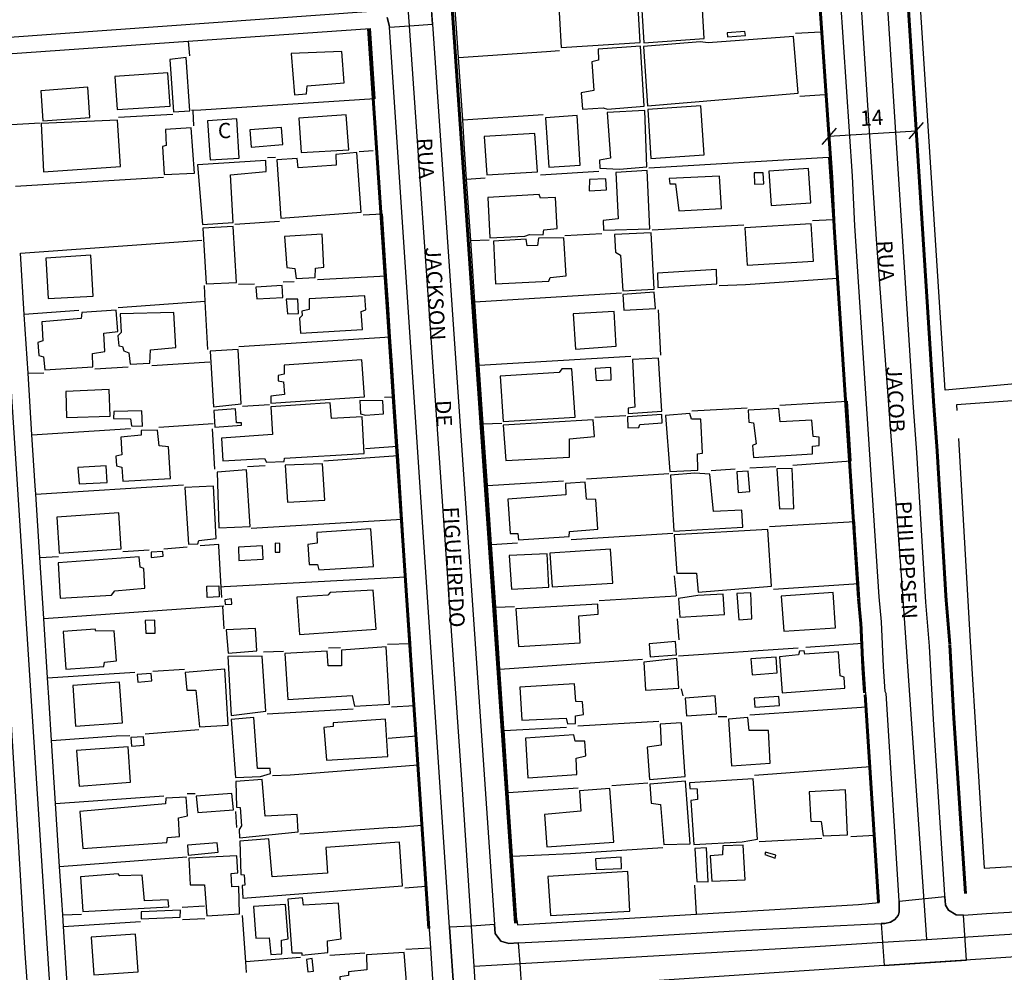
# Model space of a CAD drawing. Units: millimetres. Extents: x 185523 to 187939, y 1679829 to 1682603.
# Drawn here: x 187537 to 187698, y 1682090 to 1682246 of the extents above; entities that cross this region are included whole.
import ezdxf
from ezdxf.enums import TextEntityAlignment as Align

# ---------------------------------------------------------------- set-up
doc = ezdxf.new("R2010")
doc.units = ezdxf.units.MM
doc.header["$MEASUREMENT"] = 0
doc.header["$PDMODE"] = 2
doc.header["$PDSIZE"] = 2
doc.layers.add('Cotas_Coordenadas', color=7, linetype='Continuous', lineweight=20)
doc.layers.add('Traçado_Viário', color=7, linetype='Continuous', lineweight=60)
for name, color, linetype in [('V-CRUZAMENTO', 1, 'Continuous'), ('V-EDIFICACAO', 2, 'Continuous'), ('V-EIXO_DE_LOGRADOURO', 130, 'Continuous'), ('V-LOTE', 1, 'Continuous'), ('V-NOME_DOS_LOGRADOUROS', 7, 'Continuous'), ('V-QUADRA', 20, 'Continuous'), ('V-TESTADA', 4, 'Continuous'), ('V-VALETA', 241, 'Continuous')]:
    doc.layers.add(name, color=color, linetype=linetype)
doc.styles.get("Standard").update_dxf_attribs({"font": 'romans.shx'})
doc.dimstyles.new('ISO-25', dxfattribs={"dimtxt": 2.5, "dimasz": 2.5, "dimexe": 1.25, "dimexo": 0.625, "dimgap": 1, "dimtad": 1, "dimtxsty": 'Standard', "dimblk": 'OBLIQUE', "dimcen": 0, "dimadec": 0, "dimazin": 0, "dimtfac": 1, "dimtmove": 0, "dimatfit": 3, "dimfxl": 0, "dimarcsym": 0})

# ---------------------------------------------------------------- blocks, each defined once
blk = doc.blocks.new('_Oblique')
at = {"color": 0, "lineweight": -2}
blk.add_line((-0.5, -0.5), (0.5, 0.5), dxfattribs=at)
blk = doc.blocks.new('*D61')
at = {"layer": 'Cotas_Coordenadas', "color": 0, "lineweight": -2}
for p, q in [((187683.2, 1682228.21), (187683.32, 1682226.28)), ((187668.91, 1682227.3), (187669.04, 1682225.36)), ((187668.96, 1682226.61), (187683.24, 1682227.52))]:
    blk.add_line(p, q, dxfattribs=at)
at = {"layer": 'Defpoints', "color": 0}
for p in [(187683.16, 1682228.84), (187668.87, 1682227.92), (187683.24, 1682227.52)]:
    blk.add_point(p, dxfattribs=at)
at = {"layer": 'Cotas_Coordenadas', "color": 0, "lineweight": -2, "xscale": 2.5, "yscale": 2.5, "zscale": 2.5}
for p, rotation in [((187683.24, 1682227.52), 3.663516707692537), ((187668.96, 1682226.61), 183.6635167076925)]:
    blk.add_blockref('_Oblique', p, dxfattribs=dict(at, rotation=rotation))
at = {"layer": 'Cotas_Coordenadas', "color": 0, "insert": (187675.96, 1682229.31), "char_height": 2.5, "attachment_point": 5, "rotation": 3.6635}
blk.add_mtext('14', dxfattribs=at)

msp = doc.modelspace()

# ---------------------------------------------------------------- linework, layer by layer
at = {"layer": 'Traçado_Viário'}
for p, q in [((187669.418, 1682219.851), (187665.131, 1682283.275)), ((187679.613, 1682284.193), (187686.123, 1682182.517)), ((187606.712, 1682257.803), (187607.582, 1682245.143)), ((187603.588, 1682097.173), (187593.768, 1682244.203)), ((187607.582, 1682245.144), (187617.742, 1682098.044)), ((187669.814, 1682211.812), (187669.414, 1682219.912)), ((187673.787, 1682151.148), (187669.817, 1682211.758)), ((187686.121, 1682182.549), (187686.661, 1682175.199)), ((187686.664, 1682175.15), (187688.104, 1682150.72)), ((187674.186, 1682146.985), (187673.796, 1682151.045)), ((187688.097, 1682150.812), (187688.717, 1682143.612)), ((187674.493, 1682139.842), (187674.173, 1682147.162)), ((187688.725, 1682143.501), (187689.365, 1682131.501)), ((187674.757, 1682135.694), (187674.497, 1682139.774)), ((187677.047, 1682101.485), (187674.897, 1682135.355)), ((187689.363, 1682131.544), (187691.253, 1682102.914))]:
    msp.add_line(p, q, dxfattribs=at)
at = {"layer": 'V-CRUZAMENTO'}
msp.add_lwpolyline([(187596.82, 1682246.02), (187597.14, 1682244.77), (187597.16, 1682244.43), (187597.16, 1682244.43), (187600.43, 1682244.65), (187600.43, 1682244.65), (187604.19, 1682244.91), (187604.19, 1682244.91), (187603.32, 1682257.57)], dxfattribs=at)
for points in [[(187690.93, 1682099.37), (187689.73, 1682099.41), (187688.5, 1682100.19), (187688.03, 1682101), (187687.95, 1682101.77), (187687.893, 1682102.349), (187680.44, 1682101.62), (187680.41, 1682099.84), (187680.26, 1682099.31), (187679.74, 1682098.67), (187679, 1682098.24), (187678.11, 1682098.01), (187677.51, 1682097.98), (187677.963, 1682091.129), (187691.416, 1682092.017)], [(187611.47, 1682083.37), (187615.26, 1682083.66), (187615.26, 1682083.66), (187615.14, 1682085.47), (187615.56, 1682086.33), (187616.36, 1682086.95), (187618.82, 1682087.2), (187618.82, 1682087.2), (187618.5, 1682091.46), (187618.5, 1682091.46), (187618.25, 1682094.83), (187618.25, 1682094.83), (187616.66, 1682094.75), (187615.39, 1682095.14), (187614.45, 1682096.35), (187614.35, 1682097.81), (187614.35, 1682097.81), (187610.56, 1682097.59), (187610.56, 1682097.59), (187606.98, 1682097.4), (187606.98, 1682097.4), (187607.94, 1682083.11), (187607.94, 1682083.11), (187611.47, 1682083.37)]]:
    msp.add_lwpolyline(points, close=True, dxfattribs=at)
at = {"layer": 'V-EDIFICACAO'}
for points in [[(187624.67, 1682250.75), (187625.22, 1682241.13), (187638.14, 1682241.96), (187637.57, 1682251.65), (187624.67, 1682250.75)], [(187638.1, 1682251.71), (187638.72, 1682241.89), (187648.57, 1682242.61), (187648.03, 1682252.1), (187638.1, 1682251.71)], [(187647.95, 1682242.03), (187638.69, 1682241.28), (187639.32, 1682231.6), (187663.94, 1682233.68), (187663.2, 1682242.89), (187649.24, 1682241.9), (187647.95, 1682242.03)], [(187652.31, 1682243.51), (187652.39, 1682242.84), (187655.33, 1682243.08), (187655.23, 1682243.75), (187652.31, 1682243.51)], [(187631.27, 1682240.84), (187631.32, 1682239.05), (187630.24, 1682238.77), (187630.58, 1682234.1), (187628.46, 1682233.7), (187628.72, 1682231.03), (187632.08, 1682231.26), (187632.81, 1682231.03), (187638.78, 1682231.53), (187638.17, 1682241.33), (187631.27, 1682240.84)], [(187561.27, 1682239.18), (187561.91, 1682230.59), (187564.55, 1682230.75), (187563.95, 1682239.48), (187561.27, 1682239.18)], [(187581.137, 1682240.119), (187581.137, 1682240.119), (187581.65, 1682233.39), (187583.62, 1682233.53), (187583.74, 1682234.88), (187589.75, 1682235.36), (187589.38, 1682240.48), (187581.137, 1682240.119)], [(187552.3, 1682236.36), (187552.67, 1682230.98), (187561.33, 1682231.54), (187560.95, 1682236.97), (187552.3, 1682236.36)], [(187540.23, 1682234.06), (187540.54, 1682229.14), (187548.22, 1682229.66), (187547.89, 1682234.61), (187540.23, 1682234.06)], [(187639.37, 1682230.98), (187639.87, 1682222.97), (187648.6, 1682223.58), (187648.03, 1682231.6), (187639.37, 1682230.98)], [(187582.36, 1682229.55), (187582.76, 1682223.94), (187590.51, 1682224.38), (187590.08, 1682230.14), (187582.36, 1682229.55)], [(187622.65, 1682229.64), (187623.19, 1682221.56), (187628.35, 1682221.89), (187627.83, 1682229.98), (187622.65, 1682229.64)], [(187632.73, 1682230.5), (187633.26, 1682223.06), (187631.47, 1682222.72), (187631.56, 1682221.4), (187634.73, 1682221.26), (187639.22, 1682221.63), (187638.88, 1682230.81), (187632.73, 1682230.5)], [(187540.27, 1682228.682), (187540.27, 1682228.682), (187540.66, 1682220.81), (187553.22, 1682221.7), (187552.73, 1682229.23), (187540.27, 1682228.682)], [(187560.58, 1682227.73), (187560.7, 1682225.11), (187560.07, 1682224.95), (187560.39, 1682220.36), (187565.3, 1682220.6), (187564.78, 1682228.01), (187560.58, 1682227.73)], [(187567.44, 1682229.16), (187567.89, 1682222.79), (187572.62, 1682223.06), (187572.23, 1682229.44), (187567.44, 1682229.16)], [(187574.36, 1682227.65), (187574.59, 1682224.85), (187579.74, 1682225.26), (187579.54, 1682228.05), (187574.36, 1682227.65)], [(187612.63, 1682226.57), (187613.07, 1682220.3), (187621.36, 1682220.78), (187620.91, 1682227.05), (187612.63, 1682226.57)], [(187578.76, 1682222.75), (187579.44, 1682213.24), (187592.56, 1682214.22), (187591.829, 1682223.958), (187591.829, 1682223.958), (187588.4, 1682223.66), (187588.45, 1682221.88), (187582.27, 1682221.47), (187582.07, 1682222.97), (187578.76, 1682222.75)], [(187565.8, 1682221.96), (187566.64, 1682212.22), (187571.65, 1682212.51), (187571.18, 1682220.33), (187577.02, 1682220.86), (187577, 1682222.65), (187565.8, 1682221.96)], [(187634.13, 1682220.68), (187634.54, 1682213.12), (187632.09, 1682212.84), (187632.16, 1682211.26), (187639.7, 1682211.48), (187639.26, 1682221), (187634.13, 1682220.68)], [(187642.87, 1682219.72), (187642.95, 1682218.87), (187643.87, 1682218.87), (187644.42, 1682214.44), (187651.41, 1682214.84), (187651.09, 1682220.1), (187642.87, 1682219.72)], [(187658.3, 1682218.83), (187658.24, 1682220.66), (187656.74, 1682220.66), (187656.79, 1682218.8)], [(187659.17, 1682220.9), (187659.55, 1682215.29), (187665.98, 1682215.73), (187665.6, 1682221.37), (187659.17, 1682220.9)], [(187629.87, 1682219.54), (187629.79, 1682217.7), (187632.65, 1682217.87), (187632.52, 1682219.64), (187629.87, 1682219.54)], [(187613.24, 1682216.6), (187613.57, 1682210), (187619.28, 1682210.27), (187620.02, 1682210.55), (187622.29, 1682210.51), (187622.4, 1682211.34), (187624.59, 1682211.53), (187624.32, 1682216.6), (187621.86, 1682216.52), (187621.64, 1682217.12), (187613.24, 1682216.6)], [(187655.22, 1682211.65), (187655.63, 1682205.55), (187666.46, 1682206.2), (187666.04, 1682212.3), (187655.22, 1682211.65)], [(187566.67, 1682211.62), (187567.24, 1682202.5), (187572.2, 1682202.74), (187571.63, 1682211.89), (187566.67, 1682211.62)], [(187580.04, 1682210.25), (187580.41, 1682205.15), (187581.71, 1682205.02), (187581.93, 1682203.36), (187585.04, 1682203.52), (187585.1, 1682205.05), (187586.44, 1682205.23), (187586.18, 1682210.63), (187580.04, 1682210.25)], [(187633.91, 1682210.58), (187634.07, 1682207.66), (187634.92, 1682207.19), (187635.28, 1682201.38), (187640.39, 1682201.62), (187639.9, 1682210.84), (187633.91, 1682210.58)], [(187619.69, 1682208.71), (187619.51, 1682209.78), (187614.14, 1682209.46), (187614.51, 1682202.53), (187623.2, 1682202.94), (187623.43, 1682203.56), (187626.02, 1682203.79), (187625.65, 1682210), (187621.51, 1682209.94), (187621.36, 1682208.77), (187619.69, 1682208.71)], [(187541.03, 1682206.68), (187541.44, 1682200.1), (187548.79, 1682200.51), (187548.37, 1682207.17), (187541.03, 1682206.68)], [(187640.94, 1682204.26), (187640.99, 1682201.92), (187650.67, 1682202.49), (187650.59, 1682204.85), (187640.94, 1682204.26)], [(187575.36, 1682201.98), (187575.49, 1682200.04), (187579.77, 1682200.25), (187579.64, 1682202.22), (187575.36, 1682201.98)], [(187635.3, 1682200.77), (187635.46, 1682198.2), (187640.61, 1682198.48), (187640.4, 1682201.13), (187635.3, 1682200.77)], [(187580.32, 1682199.98), (187580.49, 1682197.59), (187582.32, 1682197.65), (187582.22, 1682200.02), (187580.32, 1682199.98)], [(187584.03, 1682200.08), (187584.04, 1682198.29), (187582.87, 1682198.06), (187582.93, 1682197.33), (187582.48, 1682196.9), (187582.66, 1682194.44), (187592.78, 1682195.03), (187592.53, 1682198), (187593.33, 1682198.24), (187593.16, 1682200.56), (187584.03, 1682200.08)], [(187540.4, 1682196.3), (187540.57, 1682193.18), (187539.71, 1682192.92), (187539.87, 1682190.77), (187540.63, 1682190.6), (187540.87, 1682188.45), (187548.7, 1682188.97), (187548.65, 1682191.13), (187550.65, 1682191.45), (187550.51, 1682194.46), (187552.82, 1682194.72), (187552.55, 1682198.2), (187546.9, 1682197.82), (187546.79, 1682196.85), (187540.4, 1682196.3)], [(187553.18, 1682197.58), (187553.36, 1682194.58), (187552.8, 1682193.99), (187552.96, 1682192.36), (187553.57, 1682192.28), (187553.76, 1682191.56), (187554.6, 1682191.25), (187554.79, 1682189.4), (187558.04, 1682189.56), (187558.14, 1682191.73), (187562.29, 1682192.11), (187561.92, 1682197.82), (187553.18, 1682197.58)], [(187627.18, 1682197.59), (187627.57, 1682191.83), (187634.21, 1682192.32), (187633.86, 1682197.99), (187627.18, 1682197.59)], [(187567.88, 1682191.53), (187568.43, 1682182.39), (187572.94, 1682182.88), (187572.47, 1682191.78), (187567.88, 1682191.53)], [(187579.96, 1682189.23), (187579.99, 1682187.72), (187578.99, 1682187.55), (187579.01, 1682186.64), (187579.87, 1682186.52), (187580.03, 1682184.43), (187577.77, 1682184.17), (187577.77, 1682183), (187593.07, 1682184.06), (187592.68, 1682190.1), (187579.96, 1682189.23)], [(187636.88, 1682190.15), (187637.28, 1682182.37), (187636.15, 1682182.19), (187636.18, 1682181.34), (187641.65, 1682181.72), (187641.11, 1682190.35), (187636.88, 1682190.15)], [(187615.24, 1682187.41), (187615.74, 1682180.03), (187627.48, 1682180.74), (187626.95, 1682188.62), (187625.31, 1682188.6), (187624.88, 1682188), (187615.24, 1682187.41)], [(187630.78, 1682188.65), (187630.96, 1682186.69), (187633.39, 1682186.8), (187633.32, 1682188.85), (187630.78, 1682188.65)], [(187544.29, 1682184.94), (187544.42, 1682180.66), (187551.55, 1682180.9), (187551.37, 1682185.22), (187544.29, 1682184.94)], [(187577.8, 1682182.43), (187578.04, 1682177.87), (187569.74, 1682177.28), (187569.94, 1682173.61), (187576.77, 1682173.97), (187577.09, 1682173.36), (187579.95, 1682173.49), (187580, 1682174.05), (187593.06, 1682174.78), (187592.7, 1682180.75), (187587.72, 1682180.48), (187587.47, 1682183.08), (187577.8, 1682182.43)], [(187592.32, 1682183.43), (187592.44, 1682181.28), (187593.27, 1682181.05), (187596.17, 1682181.24), (187596.1, 1682183.39), (187592.32, 1682183.43)], [(187552.12, 1682181.64), (187552.08, 1682180.48), (187554.88, 1682180.43), (187555.05, 1682179.31), (187556.83, 1682179.23), (187556.73, 1682181.76), (187552.12, 1682181.64)], [(187568.46, 1682181.8), (187568.66, 1682179.11), (187573.01, 1682179.42), (187572.989, 1682179.804), (187572.16, 1682179.79), (187572, 1682182.06), (187568.46, 1682181.8)], [(187655.79, 1682181.84), (187655.89, 1682179.91), (187656.66, 1682179.82), (187657.06, 1682176.38), (187656.49, 1682176.12), (187656.62, 1682174.14), (187666.26, 1682174.71), (187666.25, 1682175.96), (187667.39, 1682176.11), (187667.38, 1682177.46), (187666.41, 1682177.55), (187666.18, 1682180.22), (187660.99, 1682179.97), (187660.78, 1682182.16), (187655.79, 1682181.84)], [(187615.77, 1682179.44), (187616.18, 1682173.62), (187626.57, 1682174.19), (187626.57, 1682177.18), (187630.68, 1682177.55), (187630.47, 1682180.28), (187615.77, 1682179.44)], [(187636.07, 1682180.77), (187636.13, 1682178.96), (187637.92, 1682179.01), (187638.06, 1682179.54), (187641.73, 1682179.78), (187641.67, 1682181.14), (187636.07, 1682180.77)], [(187642.27, 1682180.98), (187642.97, 1682171.84), (187647.57, 1682172.09), (187647.5, 1682174.72), (187648.31, 1682174.86), (187648.02, 1682180.37), (187646.49, 1682180.38), (187646.23, 1682181.3), (187642.27, 1682180.98)], [(187553.27, 1682177.48), (187553.46, 1682174.55), (187552.48, 1682174.34), (187552.6, 1682172.79), (187553.46, 1682172.54), (187553.63, 1682170.24), (187561.39, 1682170.69), (187561.08, 1682175.9), (187559.55, 1682176.03), (187559.29, 1682178.6), (187556.62, 1682178.57), (187556.6, 1682177.77), (187553.27, 1682177.48)], [(187546.26, 1682172.48), (187546.46, 1682169.81), (187551.03, 1682170.06), (187550.88, 1682172.77), (187546.26, 1682172.48)], [(187569, 1682171.73), (187569, 1682171.73), (187569.32, 1682162.62), (187574.41, 1682162.88), (187573.81, 1682172.12), (187569, 1682171.73)], [(187580.13, 1682172.9), (187580.52, 1682166.83), (187586.62, 1682167.18), (187586.24, 1682173.08), (187580.13, 1682172.9)], [(187655.76, 1682171.9), (187653.89, 1682171.78), (187654.11, 1682168.42), (187656.04, 1682168.57), (187655.76, 1682171.9)], [(187660.45, 1682172.26), (187660.86, 1682165.72), (187663.21, 1682165.8), (187662.93, 1682172.35), (187660.45, 1682172.26)], [(187616.53, 1682167.33), (187616.91, 1682161.73), (187618.13, 1682161.69), (187618.27, 1682160.7), (187626.53, 1682161.25), (187626.58, 1682162.03), (187631.19, 1682162.41), (187630.9, 1682167.25), (187629.35, 1682167.31), (187629.13, 1682170.1), (187625.95, 1682169.87), (187625.97, 1682168.06), (187616.53, 1682167.33)], [(187647.06, 1682171.6), (187643.07, 1682171.24), (187643.62, 1682162.09), (187654.91, 1682162.77), (187654.73, 1682165.51), (187650.11, 1682165.29), (187649.5, 1682171.4), (187647.06, 1682171.6)], [(187563.74, 1682169.21), (187564.35, 1682159.97), (187565.85, 1682160.03), (187566.01, 1682160.56), (187568.86, 1682160.9), (187568.45, 1682169.43), (187563.74, 1682169.21)], [(187542.85, 1682164.39), (187543.21, 1682158.49), (187553.33, 1682159.22), (187552.98, 1682165.1), (187542.85, 1682164.39)], [(187585.33, 1682161.89), (187585.38, 1682160.13), (187583.83, 1682159.92), (187584.08, 1682156.66), (187585.44, 1682156.67), (187585.63, 1682155.76), (187594.54, 1682156.31), (187594.14, 1682162.46), (187585.33, 1682161.89)], [(187643.7, 1682161.49), (187644.12, 1682155.21), (187647.3, 1682155.24), (187647.62, 1682152.12), (187659.6, 1682153.09), (187658.99, 1682162.36), (187643.7, 1682161.49)], [(187572.5, 1682159.49), (187572.59, 1682157.3), (187576.56, 1682157.52), (187576.41, 1682159.72), (187572.5, 1682159.49)], [(187578.48, 1682160.11), (187578.5, 1682158.66), (187579.28, 1682158.66), (187579.25, 1682160.09), (187578.48, 1682160.11)], [(187623.37, 1682158.51), (187623.75, 1682152.99), (187633.68, 1682153.6), (187633.29, 1682159.17), (187623.37, 1682158.51)], [(187543.04, 1682156.9), (187543.36, 1682151.13), (187551.75, 1682151.64), (187552.32, 1682152.37), (187557.21, 1682152.77), (187557.03, 1682155.99), (187556.43, 1682156.21), (187556.28, 1682157.91), (187543.04, 1682156.9)], [(187558.22, 1682158.66), (187558.26, 1682157.79), (187560.19, 1682158), (187560.13, 1682158.79), (187558.22, 1682158.66)], [(187616.72, 1682158.1), (187617.11, 1682152.63), (187623.21, 1682152.96), (187622.93, 1682158.37), (187616.72, 1682158.1)], [(187567.4, 1682151.28), (187567.33, 1682153.12), (187569.29, 1682153.17), (187569.37, 1682151.39), (187567.4, 1682151.28)], [(187582.05, 1682151.29), (187582.45, 1682145.22), (187594.99, 1682146.09), (187594.52, 1682152.46), (187587.51, 1682152.05), (187587.1, 1682151.64), (187582.05, 1682151.29)], [(187570.28, 1682150.9), (187570.31, 1682150.12), (187571.44, 1682150.19), (187571.38, 1682151.04), (187570.28, 1682150.9)], [(187644.41, 1682151.1), (187644.59, 1682148.04), (187651.89, 1682148.5), (187651.7, 1682151.78), (187647.54, 1682151.6), (187644.41, 1682151.1)], [(187653.91, 1682151.93), (187654.23, 1682147.62), (187656.38, 1682147.76), (187656.2, 1682152), (187653.91, 1682151.93)], [(187661.18, 1682151.46), (187661.57, 1682145.74), (187670.02, 1682146.33), (187669.66, 1682152.05), (187661.18, 1682151.46)], [(187617.83, 1682149.4), (187618.23, 1682143.24), (187628.34, 1682143.87), (187628.11, 1682148.28), (187631.26, 1682148.55), (187631.19, 1682150.16), (187617.83, 1682149.4)], [(187557.26, 1682147.51), (187557.36, 1682145.43), (187558.9, 1682145.46), (187558.84, 1682147.58), (187557.26, 1682147.51)], [(187543.86, 1682145.7), (187544.32, 1682139.55), (187550.51, 1682139.97), (187550.6, 1682140.69), (187552.59, 1682140.92), (187552.21, 1682145.8), (187549.23, 1682145.74), (187549.1, 1682146.08), (187543.86, 1682145.7)], [(187570.5, 1682145.96), (187570.8, 1682142.19), (187575.52, 1682142.52), (187575.3, 1682146.2), (187570.5, 1682145.96)], [(187589.31, 1682142.66), (187589.36, 1682140.12), (187587.18, 1682140.07), (187586.97, 1682142.51), (187580.07, 1682142.09), (187580.55, 1682134.61), (187591.06, 1682135.25), (187591.46, 1682133.49), (187597.19, 1682133.81), (187596.64, 1682143.2), (187589.31, 1682142.66)], [(187639.59, 1682143.68), (187639.77, 1682141.57), (187644.07, 1682141.88), (187643.87, 1682144.07), (187639.59, 1682143.68)], [(187576.39, 1682141.65), (187570.76, 1682141.64), (187571.33, 1682131.99), (187577, 1682132.67), (187576.39, 1682141.65), (187576.39, 1682141.65)], [(187638.73, 1682140.72), (187639.01, 1682136.14), (187644.43, 1682136.46), (187644.13, 1682141.28), (187638.73, 1682140.72)], [(187656.21, 1682141.26), (187656.41, 1682138.62), (187660.5, 1682138.95), (187660.35, 1682141.53), (187656.21, 1682141.26)], [(187660.89, 1682141.56), (187661.31, 1682135.7), (187671.57, 1682136.46), (187671.44, 1682138.24), (187670.81, 1682138.46), (187670.54, 1682142.38), (187665.02, 1682142.01), (187664.9, 1682142.53), (187664.18, 1682142.5), (187663.97, 1682141.88), (187660.89, 1682141.56)], [(187563.82, 1682138.98), (187564.06, 1682136.11), (187565.53, 1682136.13), (187566.13, 1682130.11), (187570.82, 1682130.4), (187570.27, 1682139.53), (187563.82, 1682138.98)], [(187555.95, 1682138.68), (187556.04, 1682137.45), (187558.34, 1682137.65), (187558.24, 1682138.84), (187555.95, 1682138.68)], [(187545.43, 1682136.89), (187545.89, 1682130.22), (187553.55, 1682130.79), (187553.08, 1682137.42), (187545.43, 1682136.89)], [(187618.45, 1682136.63), (187618.79, 1682131.2), (187626.01, 1682131.54), (187626.25, 1682130.63), (187627.55, 1682130.69), (187627.54, 1682131.92), (187628.85, 1682132.17), (187628.73, 1682134.2), (187627.59, 1682134.28), (187627.4, 1682137.18), (187618.45, 1682136.63)], [(187645.46, 1682134.84), (187645.67, 1682131.94), (187650.59, 1682132.26), (187650.38, 1682135.2), (187645.46, 1682134.84)], [(187656.76, 1682134.81), (187656.88, 1682133.34), (187660.88, 1682133.61), (187660.77, 1682135.06), (187656.76, 1682134.81)], [(187571.29, 1682131.31), (187572.03, 1682121.83), (187576.12, 1682122.04), (187577.73, 1682122.52), (187577.69, 1682123.31), (187575.6, 1682123.3), (187574.99, 1682131.65), (187571.29, 1682131.31)], [(187655.92, 1682129.54), (187655.73, 1682131.63), (187652.55, 1682131.38), (187653.04, 1682123.75), (187659.34, 1682124.17), (187659.07, 1682129.54), (187655.92, 1682129.54)], [(187587.99, 1682130.77), (187587.96, 1682130.18), (187586.45, 1682130), (187586.89, 1682124.66), (187586.89, 1682124.66), (187596.93, 1682125.26), (187596.5, 1682131.36), (187587.99, 1682130.77)], [(187641.41, 1682130.58), (187641.58, 1682127.11), (187639.27, 1682126.82), (187639.66, 1682121.5), (187645.48, 1682121.99), (187644.87, 1682130.79), (187641.41, 1682130.58)], [(187554.91, 1682128.37), (187555.03, 1682126.96), (187557.09, 1682127.12), (187557, 1682128.49), (187554.91, 1682128.37)], [(187619.37, 1682128.28), (187619.79, 1682121.79), (187627.78, 1682122.33), (187627.66, 1682125.02), (187629.26, 1682125.38), (187629.11, 1682127.8), (187627.53, 1682127.79), (187627.31, 1682128.83), (187619.37, 1682128.28)], [(187546.03, 1682126.26), (187546.47, 1682120.46), (187554.86, 1682121.07), (187554.51, 1682126.84), (187546.03, 1682126.26)], [(187572.06, 1682121.22), (187572.2, 1682117.03), (187572.77, 1682116.94), (187573.02, 1682113.93), (187572.6, 1682113.35), (187572.69, 1682112.01), (187582.28, 1682112.96), (187582.09, 1682115.8), (187576.86, 1682115.56), (187576.36, 1682121.51), (187572.06, 1682121.22)], [(187639.69, 1682120.79), (187639.91, 1682117.65), (187641.43, 1682117.46), (187641.98, 1682110.88), (187646.27, 1682111.04), (187645.52, 1682121.23), (187639.69, 1682120.79)], [(187646.19, 1682120.97), (187646.24, 1682120.08), (187647.41, 1682120.02), (187647.49, 1682118.28), (187646.38, 1682118.07), (187646.9, 1682110.89), (187654.78, 1682111.36), (187657.31, 1682111.8), (187656.57, 1682121.66), (187646.19, 1682120.97)], [(187546.61, 1682116.32), (187547.08, 1682110.24), (187560.78, 1682111.26), (187560.91, 1682112.05), (187562.86, 1682112.23), (187562.72, 1682115.26), (187564.2, 1682115.57), (187563.96, 1682118.65), (187560.64, 1682118.46), (187560.6, 1682117.55), (187546.61, 1682116.32)], [(187565.62, 1682118.8), (187565.85, 1682116.11), (187571.7, 1682116.59), (187571.44, 1682119.26), (187565.62, 1682118.8)], [(187628.23, 1682119.69), (187628.41, 1682116.37), (187622.48, 1682115.83), (187622.86, 1682110.51), (187633.8, 1682111.29), (187633.17, 1682120.08), (187628.23, 1682119.69)], [(187665.71, 1682119.53), (187665.99, 1682114.72), (187667.71, 1682114.64), (187668, 1682112.31), (187671.97, 1682112.5), (187671.66, 1682119.83), (187665.71, 1682119.53)], [(187564.2, 1682110.82), (187564.31, 1682109.16), (187569.21, 1682109.63), (187569.01, 1682111.19), (187564.2, 1682110.82)], [(187587.041, 1682106.217), (187578, 1682105.62), (187577.45, 1682111.81), (187572.74, 1682111.47), (187572.875, 1682105.985), (187573.445, 1682105.97), (187573.537, 1682104.263), (187573.116, 1682104.231), (187573.229, 1682102.156), (187599.28, 1682104.15), (187598.8, 1682111.27), (187586.8, 1682110.39), (187587.041, 1682106.217), (187587.041, 1682106.217)], [(187651.65, 1682110.71), (187651.56, 1682109.24), (187649.54, 1682109.03), (187649.83, 1682104.89), (187655.26, 1682105.14), (187654.94, 1682110.81), (187651.65, 1682110.71)], [(187564.37, 1682108.67), (187564.6, 1682104.31), (187566.95, 1682104.33), (187567.31, 1682099.27), (187572.66, 1682099.59), (187572.59, 1682104.03), (187571.429, 1682104.017), (187571.291, 1682106.169), (187572.4, 1682106.26), (187572.24, 1682109.04), (187564.37, 1682108.67)], [(187647.04, 1682110.23), (187647.4, 1682104.85), (187649.26, 1682104.79), (187648.95, 1682110.38), (187647.04, 1682110.23)], [(187658.58, 1682109.67), (187658.5, 1682109.25), (187660.2, 1682108.68), (187660.27, 1682109.16), (187658.58, 1682109.67)], [(187630.82, 1682108.54), (187630.95, 1682106.82), (187635.08, 1682107.01), (187635.01, 1682108.85), (187630.82, 1682108.54)], [(187553.15, 1682105.8), (187552.84, 1682106.09), (187546.71, 1682105.61), (187547.09, 1682099.97), (187561.14, 1682100.72), (187561.01, 1682101.87), (187557.14, 1682101.72), (187556.76, 1682105.92), (187553.15, 1682105.8)], [(187623.06, 1682105.67), (187623.45, 1682099.3), (187636.44, 1682100.02), (187636.1, 1682106.48), (187623.06, 1682105.67)], [(187574.96, 1682100.77), (187575.35, 1682095.61), (187577.51, 1682095.67), (187577.81, 1682092.92), (187579.61, 1682093.05), (187579.53, 1682095.26), (187580.6, 1682095.48), (187580.18, 1682101.13), (187574.96, 1682100.77)], [(187583.11, 1682101.02), (187582.94, 1682102.19), (187580.58, 1682101.99), (187581.24, 1682093.2), (187582.85, 1682093.18), (187582.88, 1682092.84), (187587.1, 1682093.24), (187587.03, 1682095.18), (187589.28, 1682095.49), (187588.82, 1682101.3), (187583.11, 1682101.02)], [(187556.6, 1682099.9), (187556.62, 1682098.75), (187562.98, 1682099.01), (187563.03, 1682100.18), (187556.6, 1682099.9)], [(187548.45, 1682095.76), (187548.85, 1682089.6), (187556.1, 1682090.1), (187555.71, 1682096.23), (187548.45, 1682095.76)], [(187590.46, 1682090.12), (187590.5, 1682089.51), (187589.07, 1682089.27), (187589.4, 1682084.54), (187590.89, 1682084.62), (187590.93, 1682083.99), (187598.66, 1682084.63), (187598.5, 1682087.5), (187599.99, 1682087.75), (187599.57, 1682093.26), (187593.42, 1682092.89), (187593.49, 1682090.44), (187590.46, 1682090.12)], [(187583.64, 1682092.13), (187583.81, 1682090.08), (187584.78, 1682090.19), (187584.56, 1682092.28), (187583.64, 1682092.13)]]:
    msp.add_lwpolyline(points, close=True, dxfattribs=at)
at = {"layer": 'V-EIXO_DE_LOGRADOURO'}
for points in [[(187684.54, 1682101.7), (187680.76, 1682155.65), (187676.75, 1682209.82), (187673.16, 1682265.47), (187672.29, 1682283.23)], [(187600.43, 1682244.65), (187599.97, 1682251.18)], [(187610.56, 1682097.59), (187609.07, 1682120.7), (187600.43, 1682244.65)], [(187540.91, 1682048.38), (187537.64, 1682093.1), (187534.26, 1682149.76), (187528.34, 1682239.51)], [(187684.98, 1682095.4), (187684.54, 1682101.7)], [(187695.04, 1682096.03), (187751.01, 1682099.51)], [(187610.98, 1682091.02), (187610.56, 1682097.59)], [(187618.5, 1682091.46), (187665.86, 1682094.21), (187677.72, 1682094.95)], [(187677.72, 1682094.95), (187684.98, 1682095.4)], [(187684.98, 1682095.4), (187695.04, 1682096.03)], [(187610.98, 1682091.02), (187618.5, 1682091.46)], [(187611.47, 1682083.37), (187610.98, 1682091.02)]]:
    msp.add_lwpolyline(points, dxfattribs=at)
at = {"layer": 'V-LOTE'}
for points in [[(187667.14, 1682253.86), (187667.66, 1682243.64)], [(187608.06, 1682245.03), (187607.7, 1682250.28)], [(187564.27, 1682242.14), (187594.03, 1682244.22)], [(187594.03, 1682244.22), (187594.78, 1682232.73)], [(187608.44, 1682239.48), (187608.06, 1682245.03)], [(187667.66, 1682243.64), (187663.48, 1682243.38)], [(187534.79, 1682240.08), (187564.27, 1682242.14)], [(187564.27, 1682242.14), (187564.48, 1682239.74)], [(187608.44, 1682239.48), (187622.85, 1682240.45)], [(187609.13, 1682229.31), (187608.44, 1682239.48)], [(187622.85, 1682240.45), (187624.93, 1682240.63)], [(187664.2, 1682233.19), (187668.31, 1682233.43)], [(187594.78, 1682232.73), (187566.38, 1682230.88)], [(187552.91, 1682229.72), (187561.76, 1682230.24)], [(187566.38, 1682230.88), (187564.83, 1682230.81)], [(187565.19, 1682228.33), (187565.08, 1682230.77)], [(187609.13, 1682229.31), (187622.27, 1682230.17)], [(187535.41, 1682228.52), (187540.09, 1682228.82)], [(187609.45, 1682224.49), (187609.13, 1682229.31)], [(187577.24, 1682223.15), (187578.56, 1682223.19)], [(187592.2, 1682224.15), (187594.5, 1682224.3)], [(187609.78, 1682219.58), (187609.45, 1682224.49)], [(187639.52, 1682221.44), (187668.88, 1682223.22), (187669.61, 1682212.98)], [(187621.83, 1682220.31), (187631.38, 1682220.92)], [(187560.27, 1682219.89), (187536.07, 1682218.43)], [(187609.78, 1682219.58), (187612.81, 1682219.8)], [(187610.46, 1682209.57), (187609.78, 1682219.58)], [(187592.86, 1682213.76), (187595.97, 1682213.95)], [(187595.97, 1682213.95), (187596.64, 1682203.78)], [(187571.89, 1682212.25), (187579.2, 1682212.76)], [(187655.04, 1682212.07), (187640.09, 1682211.28)], [(187669.61, 1682212.98), (187670.3, 1682203.38), (187655.34, 1682202.33), (187651.02, 1682202.17)], [(187669.61, 1682212.98), (187666.28, 1682212.78)], [(187625.84, 1682210.4), (187631.88, 1682210.74)], [(187536.87, 1682207.5), (187566.53, 1682209.66)], [(187610.46, 1682209.57), (187613.46, 1682209.69)], [(187611.14, 1682199.56), (187610.46, 1682209.57)], [(187537.51, 1682197.52), (187536.87, 1682207.5)], [(187575.11, 1682202.47), (187572.5, 1682202.37)], [(187581.6, 1682202.85), (187579.83, 1682202.78)], [(187596.64, 1682203.78), (187585.44, 1682203.15)], [(187596.64, 1682203.78), (187596.94, 1682199.19)], [(187567.07, 1682199.6), (187566.93, 1682202.21)], [(187611.14, 1682199.56), (187635.05, 1682201.04)], [(187567.07, 1682199.6), (187552.84, 1682198.57)], [(187567.49, 1682191.77), (187567.07, 1682199.6)], [(187596.94, 1682199.19), (187597.29, 1682193.8)], [(187611.84, 1682189.22), (187611.14, 1682199.56)], [(187546.43, 1682198.15), (187537.51, 1682197.52)], [(187538.13, 1682187.89), (187537.51, 1682197.52)], [(187641.05, 1682198.27), (187641.47, 1682190.87)], [(187597.29, 1682193.8), (187572.58, 1682192.22)], [(187597.29, 1682193.8), (187597.59, 1682189.25)], [(187558.36, 1682189.17), (187567.83, 1682189.76)], [(187611.84, 1682189.22), (187636.62, 1682190.7)], [(187538.13, 1682187.89), (187540.71, 1682187.99)], [(187538.77, 1682177.85), (187538.13, 1682187.89)], [(187554.49, 1682188.9), (187549.03, 1682188.55)], [(187597.59, 1682189.25), (187597.94, 1682183.99)], [(187612.49, 1682179.61), (187611.84, 1682189.22)], [(187759.15, 1682110.94), (187760.2, 1682111.05), (187759.71, 1682117.67), (187759.85, 1682117.95), (187759.41, 1682122.98), (187755.25, 1682187.4), (187689.78, 1682182.71), (187689.84, 1682181.83)], [(187597.94, 1682183.99), (187596.34, 1682183.95)], [(187597.94, 1682183.99), (187598.47, 1682175.93)], [(187660.95, 1682182.66), (187671.92, 1682183.31), (187672.55, 1682173.53), (187663.05, 1682172.81)], [(187577.58, 1682182.74), (187573.18, 1682182.47)], [(187646.59, 1682181.74), (187655.6, 1682182.25)], [(187612.49, 1682179.61), (187615.51, 1682179.75)], [(187630.74, 1682180.73), (187635.78, 1682180.97)], [(187538.77, 1682177.85), (187554.84, 1682178.88)], [(187559.51, 1682179.08), (187568.35, 1682179.71)], [(187568.22, 1682178.84), (187568.61, 1682172.21)], [(187613.17, 1682169.58), (187612.49, 1682179.61)], [(187539.3, 1682169.52), (187538.77, 1682177.85)], [(187690.15, 1682177.24), (187692.02, 1682144.09), (187694.33, 1682107.02), (187754.56, 1682110.62)], [(187598.47, 1682175.93), (187593.25, 1682175.53)], [(187598.47, 1682175.93), (187598.57, 1682174.41)], [(187598.57, 1682174.41), (187586.44, 1682173.56)], [(187598.57, 1682174.41), (187599.25, 1682164.03)], [(187574, 1682172.67), (187576.87, 1682172.8)], [(187653.65, 1682172.2), (187649.75, 1682171.97)], [(187660.31, 1682172.63), (187656.04, 1682172.37)], [(187613.17, 1682169.58), (187625.6, 1682170.31)], [(187629.35, 1682170.63), (187642.79, 1682171.53)], [(187539.39, 1682168.15), (187539.3, 1682169.52)], [(187539.39, 1682168.15), (187563.52, 1682169.66)], [(187613.83, 1682159.9), (187613.17, 1682169.58)], [(187540.05, 1682157.79), (187539.39, 1682168.15)], [(187599.25, 1682164.03), (187574.59, 1682162.52)], [(187599.25, 1682164.03), (187599.87, 1682154.59)], [(187673.17, 1682163.61), (187659.25, 1682162.78)], [(187673.17, 1682163.61), (187673.17, 1682163.62)], [(187673.26, 1682162.27), (187673.17, 1682163.61)], [(187673.82, 1682153.5), (187673.26, 1682162.27)], [(187626.86, 1682160.75), (187643.44, 1682161.75)], [(187553.6, 1682158.79), (187557.89, 1682159.05)], [(187560.32, 1682159.23), (187564.1, 1682159.52)], [(187569.27, 1682159.91), (187566.24, 1682159.72)], [(187569.29, 1682159.63), (187569.27, 1682159.91)], [(187569.7, 1682152.94), (187569.29, 1682159.63)], [(187613.83, 1682159.9), (187618.06, 1682160.17)], [(187614.52, 1682149.67), (187613.83, 1682159.9)], [(187540.05, 1682157.79), (187543.09, 1682157.97)], [(187540.69, 1682147.85), (187540.05, 1682157.79)], [(187599.87, 1682154.59), (187570.17, 1682152.99)], [(187599.87, 1682154.59), (187600.58, 1682143.77)], [(187643.7, 1682154.82), (187643.99, 1682151.55)], [(187570.17, 1682152.99), (187569.7, 1682152.94)], [(187569.8, 1682151.25), (187569.7, 1682152.94)], [(187673.82, 1682153.5), (187659.92, 1682152.58)], [(187674.44, 1682143.77), (187673.82, 1682153.5)], [(187631.44, 1682150.75), (187643.99, 1682151.55)], [(187540.69, 1682147.85), (187570.09, 1682149.92)], [(187569.91, 1682149.83), (187570.11, 1682146.13)], [(187614.52, 1682149.67), (187617.61, 1682149.77)], [(187614.98, 1682143.01), (187614.52, 1682149.67)], [(187541.31, 1682138.14), (187540.69, 1682147.85)], [(187644.19, 1682147.78), (187644.42, 1682144.34)], [(187587.2, 1682143.02), (187589.16, 1682143.08)], [(187596.87, 1682143.61), (187600.58, 1682143.77)], [(187600.58, 1682143.77), (187600.85, 1682139.54)], [(187615.21, 1682139.57), (187614.98, 1682143.01)], [(187663.93, 1682142.99), (187644.38, 1682141.65)], [(187674.44, 1682143.77), (187665.18, 1682143.11)], [(187675.02, 1682134.6), (187674.44, 1682143.77)], [(187576.57, 1682142.39), (187579.86, 1682142.5)], [(187615.21, 1682139.57), (187638.52, 1682141.2)], [(187558.51, 1682139.24), (187563.69, 1682139.57)], [(187600.85, 1682139.54), (187601.24, 1682133.61)], [(187615.87, 1682129.87), (187615.21, 1682139.57)], [(187541.31, 1682138.14), (187555.58, 1682139.06)], [(187541.57, 1682134.08), (187541.31, 1682138.14)], [(187644.84, 1682136.35), (187645.08, 1682135.22)], [(187541.97, 1682127.92), (187541.57, 1682134.08)], [(187597.48, 1682133.38), (187601.24, 1682133.61)], [(187601.24, 1682133.61), (187601.57, 1682128.6)], [(187675.1, 1682133.37), (187656.03, 1682132.06)], [(187675.1, 1682133.37), (187675.02, 1682134.6)], [(187675.16, 1682132.44), (187675.1, 1682133.37)], [(187591.22, 1682133), (187577.17, 1682132.21)], [(187650.84, 1682131.8), (187652.26, 1682131.8)], [(187675.73, 1682123.57), (187675.16, 1682132.44)], [(187615.89, 1682129.51), (187626.08, 1682130.09)], [(187627.95, 1682130.28), (187641.16, 1682131.08)], [(187541.97, 1682127.92), (187552.53, 1682128.68), (187554.76, 1682128.7)], [(187557.24, 1682128.97), (187566.03, 1682129.68)], [(187601.57, 1682128.6), (187596.98, 1682128.25)], [(187601.57, 1682128.6), (187601.88, 1682123.89)], [(187615.89, 1682129.51), (187615.87, 1682129.87)], [(187616.57, 1682119.41), (187615.89, 1682129.51)], [(187542.63, 1682117.58), (187541.97, 1682127.92)], [(187601.88, 1682123.89), (187580.97, 1682122.23), (187578.04, 1682122.14)], [(187601.88, 1682123.89), (187602.29, 1682117.6)], [(187675.73, 1682123.57), (187656.8, 1682122.19)], [(187676.44, 1682112.38), (187675.73, 1682123.57)], [(187633.47, 1682120.55), (187639.39, 1682120.99)], [(187542.63, 1682117.58), (187560.3, 1682118.87)], [(187564.14, 1682119.24), (187565.44, 1682119.24)], [(187616.57, 1682119.41), (187627.98, 1682120.16)], [(187617.28, 1682109), (187616.57, 1682119.41)], [(187543.29, 1682107.33), (187542.63, 1682117.58)], [(187602.29, 1682117.6), (187602.53, 1682114.04)], [(187572.03, 1682116.29), (187572.18, 1682113.7)], [(187597.7, 1682113.67), (187602.53, 1682114.04)], [(187602.53, 1682114.04), (187603.19, 1682104.02)], [(187597.7, 1682113.67), (187582.55, 1682112.59)], [(187676.44, 1682112.38), (187672.55, 1682112.17)], [(187677.14, 1682101.41), (187676.44, 1682112.38)], [(187667.81, 1682111.9), (187657.56, 1682111.32)], [(187617.28, 1682109), (187626.74, 1682109.44), (187641.83, 1682110.41)], [(187617.99, 1682098.53), (187617.28, 1682109)], [(187543.29, 1682107.33), (187564.09, 1682108.9)], [(187543.64, 1682101.81), (187543.29, 1682107.33)], [(187647.32, 1682099.52), (187647.06, 1682104.27)], [(187603.19, 1682104.02), (187599.69, 1682103.78)], [(187603.19, 1682104.02), (187603.85, 1682093.98)], [(187543.79, 1682099.42), (187543.64, 1682101.81)], [(187647.32, 1682099.52), (187673.77, 1682101.08)], [(187673.77, 1682101.08), (187677.14, 1682101.41)], [(187543.79, 1682099.42), (187546.88, 1682099.53)], [(187543.91, 1682097.53), (187543.79, 1682099.42)], [(187563.28, 1682100.68), (187566.97, 1682100.88)], [(187573.68, 1682091.76), (187573.18, 1682099.32)], [(187618.08, 1682097.79), (187647.32, 1682099.52)], [(187543.91, 1682097.53), (187556.5, 1682098.31)], [(187563.34, 1682098.68), (187567.03, 1682098.81)], [(187617.99, 1682098.53), (187618.08, 1682097.79)], [(187544.51, 1682088.14), (187543.91, 1682097.53)], [(187593.16, 1682093.16), (187587.43, 1682092.79)], [(187603.85, 1682093.98), (187599.85, 1682093.74)], [(187603.85, 1682093.98), (187604.51, 1682083.86)], [(187582.66, 1682092.42), (187573.68, 1682091.76)], [(187573.8, 1682089.97), (187573.68, 1682091.76)]]:
    msp.add_lwpolyline(points, dxfattribs=at)
at = {"layer": 'V-QUADRA'}
for p, q in [((187672.81, 1682220.08), (187668.55, 1682283.11)), ((187676.26, 1682283.35), (187682.73, 1682182.3)), ((187603.32, 1682257.57), (187604.19, 1682244.91)), ((187594.18, 1682247.01), (187534.36, 1682242.7)), ((187597.14, 1682244.77), (187596.82, 1682246.02)), ((187597.16, 1682244.43), (187597.14, 1682244.77)), ((187606.98, 1682097.4), (187597.16, 1682244.43)), ((187597.16, 1682244.43), (187597.16, 1682244.43)), ((187604.19, 1682244.91), (187604.19, 1682244.91)), ((187604.19, 1682244.91), (187614.35, 1682097.81)), ((187531.79, 1682239.83), (187544.2, 1682048.38)), ((187673.21, 1682211.98), (187672.81, 1682220.08)), ((187677.18, 1682151.37), (187673.21, 1682211.98)), ((187682.73, 1682182.3), (187682.73, 1682182.3)), ((187682.73, 1682182.3), (187683.27, 1682174.95)), ((187683.27, 1682174.95), (187683.27, 1682174.95)), ((187683.27, 1682174.95), (187684.71, 1682150.52)), ((187677.57, 1682147.31), (187677.18, 1682151.37)), ((187684.71, 1682150.52), (187685.33, 1682143.32)), ((187677.89, 1682139.99), (187677.57, 1682147.31)), ((187685.33, 1682143.32), (187685.97, 1682131.32)), ((187678.15, 1682135.91), (187677.89, 1682139.99)), ((187677.047, 1682101.485), (187674.897, 1682135.355)), ((187678.29, 1682135.57), (187678.15, 1682135.91)), ((187680.44, 1682101.7), (187678.29, 1682135.57)), ((187685.97, 1682131.32), (187687.86, 1682102.69)), ((187687.86, 1682102.69), (187687.95, 1682101.77)), ((187687.86, 1682102.69), (187687.86, 1682102.69)), ((187694.7, 1682099.61), (187750.81, 1682103.21)), ((187680.41, 1682099.84), (187680.44, 1682101.62)), ((187680.44, 1682101.62), (187680.44, 1682101.7)), ((187687.95, 1682101.77), (187687.95, 1682101.77)), ((187687.95, 1682101.77), (187688.03, 1682101)), ((187688.03, 1682101), (187688.5, 1682100.19)), ((187680.26, 1682099.31), (187680.41, 1682099.84)), ((187680.41, 1682099.84), (187680.41, 1682099.84)), ((187688.5, 1682100.19), (187689.73, 1682099.41)), ((187689.73, 1682099.41), (187690.93, 1682099.37)), ((187690.93, 1682099.37), (187694.7, 1682099.61)), ((187694.7, 1682099.61), (187694.7, 1682099.61)), ((187614.35, 1682097.81), (187614.35, 1682097.81)), ((187614.35, 1682097.81), (187614.45, 1682096.35)), ((187655.4, 1682096.91), (187677.51, 1682097.98)), ((187677.51, 1682097.98), (187678.11, 1682098.01)), ((187677.51, 1682097.98), (187677.51, 1682097.98)), ((187678.11, 1682098.01), (187679, 1682098.24)), ((187679, 1682098.24), (187679.74, 1682098.67)), ((187679.74, 1682098.67), (187680.26, 1682099.31)), ((187607.94, 1682083.11), (187606.98, 1682097.4)), ((187606.98, 1682097.4), (187606.98, 1682097.4)), ((187614.45, 1682096.35), (187615.39, 1682095.14)), ((187635.56, 1682095.73), (187655.4, 1682096.91)), ((187615.39, 1682095.14), (187616.66, 1682094.75)), ((187616.66, 1682094.75), (187618.25, 1682094.83)), ((187618.25, 1682094.83), (187635.56, 1682095.73)), ((187618.25, 1682094.83), (187618.25, 1682094.83))]:
    msp.add_line(p, q, dxfattribs=at)
msp.add_lwpolyline([(187751.21, 1682095.98), (187695.39, 1682092.28), (187695.39, 1682092.28), (187677.98, 1682091.13), (187677.98, 1682091.13), (187619.17, 1682087.24)], dxfattribs=at)
at = {"layer": 'V-TESTADA'}
for points in [[(187667.14, 1682253.86), (187667.66, 1682243.64)], [(187608.06, 1682245.03), (187607.7, 1682250.28)], [(187564.27, 1682242.14), (187594.03, 1682244.22)], [(187594.03, 1682244.22), (187594.78, 1682232.73)], [(187608.44, 1682239.48), (187608.06, 1682245.03)], [(187534.79, 1682240.08), (187564.27, 1682242.14)], [(187609.13, 1682229.31), (187608.44, 1682239.48)], [(187609.45, 1682224.49), (187609.13, 1682229.31)], [(187609.78, 1682219.58), (187609.45, 1682224.49)], [(187610.46, 1682209.57), (187609.78, 1682219.58)], [(187595.97, 1682213.95), (187596.64, 1682203.78)], [(187611.14, 1682199.56), (187610.46, 1682209.57)], [(187537.51, 1682197.52), (187536.87, 1682207.5)], [(187596.64, 1682203.78), (187596.94, 1682199.19)], [(187596.94, 1682199.19), (187597.29, 1682193.8)], [(187611.84, 1682189.22), (187611.14, 1682199.56)], [(187538.13, 1682187.89), (187537.51, 1682197.52)], [(187597.29, 1682193.8), (187597.59, 1682189.25)], [(187538.77, 1682177.85), (187538.13, 1682187.89)], [(187597.59, 1682189.25), (187597.94, 1682183.99)], [(187612.49, 1682179.61), (187611.84, 1682189.22)], [(187759.15, 1682110.94), (187760.2, 1682111.05), (187759.71, 1682117.67), (187759.85, 1682117.95), (187759.41, 1682122.98), (187755.25, 1682187.4), (187689.78, 1682182.71), (187689.84, 1682181.83)], [(187597.94, 1682183.99), (187598.47, 1682175.93)], [(187613.17, 1682169.58), (187612.49, 1682179.61)], [(187539.3, 1682169.52), (187538.77, 1682177.85)], [(187690.15, 1682177.24), (187692.02, 1682144.09), (187694.33, 1682107.02), (187754.56, 1682110.62)], [(187598.47, 1682175.93), (187598.57, 1682174.41)], [(187598.57, 1682174.41), (187599.25, 1682164.03)], [(187539.39, 1682168.15), (187539.3, 1682169.52)], [(187613.83, 1682159.9), (187613.17, 1682169.58)], [(187540.05, 1682157.79), (187539.39, 1682168.15)], [(187599.25, 1682164.03), (187599.87, 1682154.59)], [(187673.17, 1682163.61), (187673.17, 1682163.62)], [(187673.26, 1682162.27), (187673.17, 1682163.61)], [(187673.82, 1682153.5), (187673.26, 1682162.27)], [(187614.52, 1682149.67), (187613.83, 1682159.9)], [(187540.69, 1682147.85), (187540.05, 1682157.79)], [(187599.87, 1682154.59), (187600.58, 1682143.77)], [(187674.44, 1682143.77), (187673.82, 1682153.5)], [(187614.98, 1682143.01), (187614.52, 1682149.67)], [(187541.31, 1682138.14), (187540.69, 1682147.85)], [(187600.58, 1682143.77), (187600.85, 1682139.54)], [(187615.21, 1682139.57), (187614.98, 1682143.01)], [(187675.02, 1682134.6), (187674.44, 1682143.77)], [(187600.85, 1682139.54), (187601.24, 1682133.61)], [(187615.87, 1682129.87), (187615.21, 1682139.57)], [(187541.57, 1682134.08), (187541.31, 1682138.14)], [(187541.97, 1682127.92), (187541.57, 1682134.08)], [(187601.24, 1682133.61), (187601.57, 1682128.6)], [(187675.1, 1682133.37), (187675.02, 1682134.6)], [(187675.16, 1682132.44), (187675.1, 1682133.37)], [(187675.73, 1682123.57), (187675.16, 1682132.44)], [(187601.57, 1682128.6), (187601.88, 1682123.89)], [(187615.89, 1682129.51), (187615.87, 1682129.87)], [(187616.57, 1682119.41), (187615.89, 1682129.51)], [(187542.63, 1682117.58), (187541.97, 1682127.92)], [(187601.88, 1682123.89), (187602.29, 1682117.6)], [(187676.44, 1682112.38), (187675.73, 1682123.57)], [(187617.28, 1682109), (187616.57, 1682119.41)], [(187543.29, 1682107.33), (187542.63, 1682117.58)], [(187602.29, 1682117.6), (187602.53, 1682114.04)], [(187602.53, 1682114.04), (187603.19, 1682104.02)], [(187677.14, 1682101.41), (187676.44, 1682112.38)], [(187617.99, 1682098.53), (187617.28, 1682109)], [(187543.64, 1682101.81), (187543.29, 1682107.33)], [(187603.19, 1682104.02), (187603.85, 1682093.98)], [(187543.79, 1682099.42), (187543.64, 1682101.81)], [(187647.32, 1682099.52), (187673.77, 1682101.08)], [(187673.77, 1682101.08), (187677.14, 1682101.41)], [(187543.91, 1682097.53), (187543.79, 1682099.42)], [(187618.08, 1682097.79), (187647.32, 1682099.52)], [(187617.99, 1682098.53), (187618.08, 1682097.79)], [(187544.51, 1682088.14), (187543.91, 1682097.53)], [(187603.85, 1682093.98), (187604.51, 1682083.86)]]:
    msp.add_lwpolyline(points, dxfattribs=at)
at = {"layer": 'V-VALETA'}
msp.add_lwpolyline([(187716.27, 1682187.71), (187687.95, 1682185.14), (187682.16, 1682274.87), (187709.7, 1682276.43), (187709.63, 1682279.64), (187719.48, 1682280.18), (187719.74, 1682277.05), (187720.17, 1682277.06)], dxfattribs=at)

# ---------------------------------------------------------------- texts
at = {"layer": 'V-NOME_DOS_LOGRADOUROS'}
msp.add_text('C', height=2.5, dxfattribs=at).set_placement((187569.14, 1682225.52), align=Align.BOTTOM_LEFT)
for s, p in [('RUA', (187600.85, 1682226.25)), ('RUA', (187676.03, 1682209.5)), ('JACKSON', (187602.25, 1682208.44)), ('JACOB', (187677.55, 1682188.95)), ('DE', (187603.92, 1682183.41)), ('FIGUEIREDO', (187605.2, 1682165.99)), ('PHILIPPSEN', (187679.14, 1682166.94))]:
    msp.add_text(s, height=2.4998, rotation=273, dxfattribs=at).set_placement(p, align=Align.BOTTOM_LEFT)

# ---------------------------------------------------------------- dimensions: what is measured, and where the dimension line sits
at = {"layer": 'Cotas_Coordenadas'}
dim = msp.add_aligned_dim(p1=(187668.872, 1682227.923), p2=(187683.157, 1682228.838), distance=-1.318, dimstyle='ISO-25', override={"dimdec": 0}, dxfattribs=at)
dim.commit()
dim.dimension.update_dxf_attribs({"geometry": '*D61', "text_midpoint": (187675.955, 1682229.311)})

doc.saveas('drawing.dxf')
